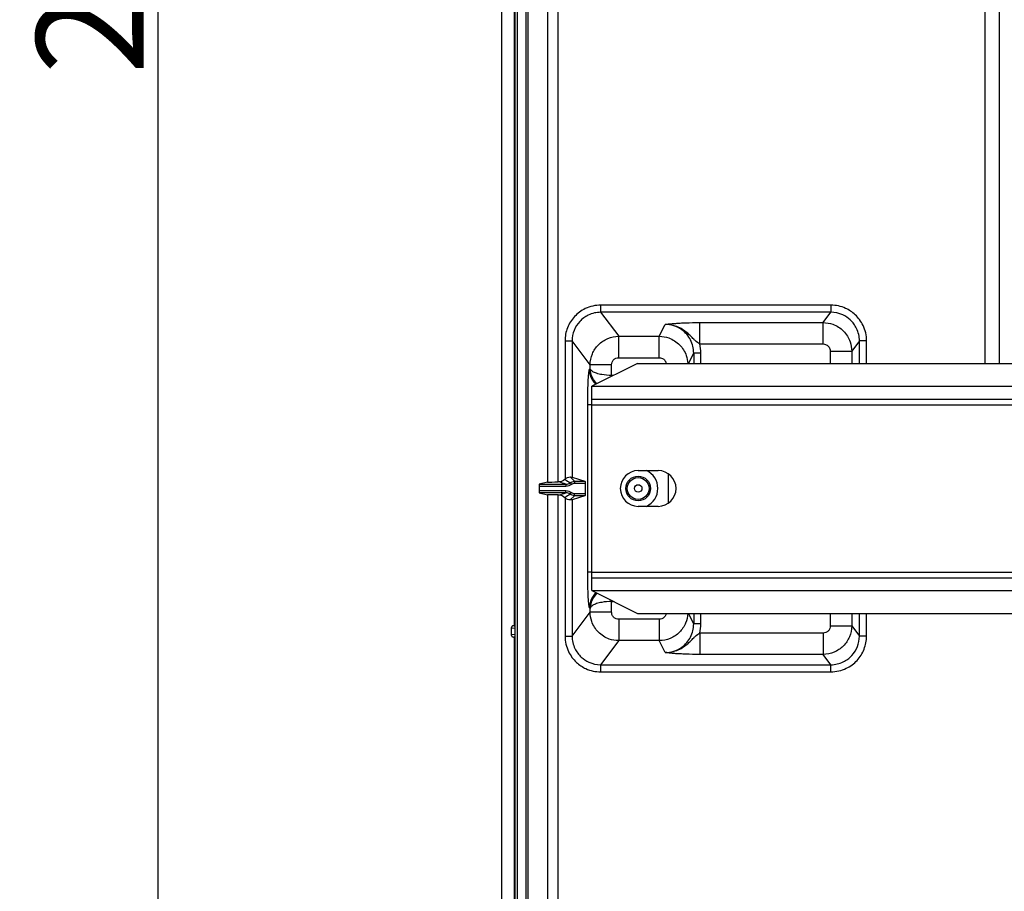
# Model space of a CAD drawing. Extents: x 2100 to 4200, y -2034 to -581.
# Drawn here: x 3324 to 3462, y -1396 to -1274 of the extents above; entities that cross this region are included whole.
import ezdxf

# ---------------------------------------------------------------- set-up
doc = ezdxf.new("R2010")
doc.units = 0
doc.header["$LTSCALE"] = 30
doc.layers.get('0').update_dxf_attribs({"linetype": 'CONTINUOUS'})
doc.layers.get('DEFPOINTS').update_dxf_attribs({"linetype": 'CONTINUOUS'})
doc.layers.add('1', color=7, linetype='CONTINUOUS')
doc.styles.get("Standard").update_dxf_attribs({"font": 'txt.shx', "width": 0.7, "height": 3})
doc.styles.add('TEXTSTYLE_0', font='txt', dxfattribs={"width": 0.8})
doc.dimstyles.new('DSTYLE1', dxfattribs={"dimtxt": 10, "dimasz": 10, "dimexe": 4, "dimexo": 2, "dimgap": 2, "dimtad": 1, "dimdec": 0, "dimzin": 3, "dimdsep": 46, "dimtxsty": 'STANDARD', "dimcen": 0.09, "dimadec": 0, "dimazin": 0, "dimtp": 1, "dimtm": 1, "dimtfac": 1, "dimtdec": 4, "dimtofl": 0, "dimtmove": 0, "dimatfit": 3, "dimfxl": 1, "dimtolj": 1, "dimtzin": 0, "dimarcsym": 0})

# ---------------------------------------------------------------- blocks, each defined once
blk = doc.blocks.new('_DotSmall')
at = {"color": 0, "linetype": 'ByBlock', "const_width": 0.5}
blk.add_lwpolyline([(-0.0625, 0, 1), (0.0625, 0, 1)], format="xyb", close=True, dxfattribs=at)
blk = doc.blocks.new('*D497')
at = {"layer": '1', "color": 0, "linetype": 'Continuous', "lineweight": -2}
for p, q in [((3452.44, -1117.34), (3339.67, -1117.34)), ((3343.67, -1117.34), (3343.67, -1402.34)), ((3452.44, -1412.34), (3339.67, -1412.34))]:
    blk.add_line(p, q, dxfattribs=at)
at = {"layer": '1', "color": 0}
blk.add_solid([(3342.01, -1402.34), (3345.34, -1402.34), (3343.67, -1412.34)], dxfattribs=at)
at = {"layer": 'DEFPOINTS', "color": 0}
for p in [(3454.44, -1117.34), (3343.67, -1412.34), (3454.44, -1412.34)]:
    blk.add_point(p, dxfattribs=at)
at = {"layer": '1', "color": 0, "lineweight": -2, "xscale": 10, "yscale": 10, "zscale": 10, "rotation": 90}
blk.add_blockref('_DotSmall', (3343.67, -1117.34), dxfattribs=at)
at = {"layer": '1', "color": 0, "linetype": 'Continuous', "insert": (3334.17, -1264.84), "char_height": 15, "attachment_point": 5, "rotation": 90, "style": 'TEXTSTYLE_0'}
blk.add_mtext('\\A1;295', dxfattribs=at)

msp = doc.modelspace()

# ---------------------------------------------------------------- linework, layer by layer
at = {"layer": '1', "color": 7, "linetype": 'Continuous'}
for p, q in [((3391.79, -1424.46), (3391.79, -1105.22)), ((3393.66, -1400.16), (3393.66, -1129.52)), ((3393.96, -1129.52), (3393.96, -1400.16)), ((3395.2, -1400.16), (3395.2, -1129.52)), ((3395.5, -1400.16), (3395.5, -1129.52)), ((3393.53, -1160.63), (3393.53, -1359.06)), ((3398.2, -1190.74), (3398.2, -1338.95)), ((3399.7, -1338.93), (3399.7, -1190.75)), ((3459.38, -1207.34), (3459.38, -1322.34)), ((3461.38, -1207.34), (3461.38, -1322.34)), ((3437.85, -1314.18), (3405.63, -1314.18)), ((3405.63, -1314.18), (3405.63, -1315.18)), ((3437.85, -1314.18), (3437.85, -1315.18)), ((3405.63, -1315.18), (3408.16, -1318.54)), ((3437.85, -1315.18), (3405.63, -1315.18)), ((3436.77, -1316.62), (3437.85, -1315.18)), ((3413.83, -1318.54), (3414.66, -1316.88)), ((3419.49, -1319.61), (3419.49, -1316.62)), ((3419.49, -1316.62), (3436.77, -1316.62)), ((3436.77, -1319.61), (3436.77, -1316.62)), ((3408.16, -1321.54), (3408.16, -1318.54)), ((3408.16, -1318.54), (3413.83, -1318.54)), ((3413.83, -1321.54), (3413.83, -1318.54)), ((3400.65, -1319.17), (3401.64, -1319.17)), ((3400.65, -1319.17), (3400.65, -1338.54)), ((3404.16, -1322.53), (3401.64, -1319.17)), ((3401.64, -1319.17), (3401.64, -1338.24)), ((3419.49, -1319.61), (3436.77, -1319.61)), ((3441.84, -1319.17), (3440.76, -1320.61)), ((3441.84, -1322.34), (3441.84, -1319.17)), ((3442.84, -1319.17), (3441.84, -1319.17)), ((3442.84, -1322.34), (3442.84, -1319.17)), ((3417.92, -1322.34), (3418.65, -1320.88)), ((3418.65, -1320.88), (3418.65, -1322.34)), ((3419.65, -1322.34), (3419.65, -1320.88)), ((3437.77, -1320.61), (3437.77, -1322.34)), ((3440.76, -1320.61), (3440.76, -1322.34)), ((3404.16, -1323.07), (3404.16, -1322.53)), ((3410.78, -1322.34), (3404.38, -1325.54)), ((3407.16, -1324.03), (3407.16, -1322.53)), ((3408.16, -1321.54), (3413.83, -1321.54)), ((3410.78, -1322.34), (3677.56, -1322.34)), ((3404.08, -1323.13), (3404.16, -1323.07)), ((3407.4, -1324.03), (3407.16, -1324.03)), ((3404.38, -1327.34), (3404.38, -1325.54)), ((3404.38, -1325.54), (3677.56, -1325.54)), ((3404.38, -1328.12), (3403.82, -1328.12)), ((3403.82, -1351.56), (3403.82, -1328.12)), ((3404.38, -1327.34), (3677.55, -1327.34)), ((3404.38, -1328.14), (3404.38, -1327.34)), ((3404.38, -1351.54), (3404.38, -1328.14)), ((3404.38, -1328.14), (3654.78, -1328.14)), ((3410.88, -1337.34), (3413.68, -1337.34)), ((3415.06, -1337.75), (3415.06, -1341.93)), ((3398.2, -1338.95), (3397.02, -1339.24)), ((3397.02, -1339.24), (3400.78, -1339.24)), ((3399.84, -1338.93), (3399.7, -1338.93)), ((3400.78, -1339.24), (3400.78, -1339.54)), ((3401.38, -1338.23), (3401.98, -1338.84)), ((3401.38, -1339.04), (3401.56, -1339.28)), ((3401.64, -1338.24), (3403.43, -1338.84)), ((3401.98, -1338.84), (3401.98, -1339.14)), ((3401.98, -1338.84), (3403.43, -1338.84)), ((3403.45, -1339.14), (3401.98, -1339.14)), ((3403.45, -1339.14), (3403.45, -1340.55)), ((3397.01, -1339.54), (3397.01, -1340.14)), ((3400.78, -1339.54), (3397.01, -1339.54)), ((3397.01, -1340.14), (3400.78, -1340.14)), ((3397.02, -1340.44), (3398.2, -1340.74)), ((3400.78, -1340.44), (3397.02, -1340.44)), ((3400.78, -1340.44), (3400.78, -1340.14)), ((3401.38, -1340.65), (3401.56, -1340.41)), ((3401.98, -1340.85), (3401.98, -1340.55)), ((3401.98, -1340.55), (3403.45, -1340.55)), ((3398.2, -1340.74), (3398.2, -1398.88)), ((3399.7, -1398.88), (3399.7, -1340.75)), ((3399.7, -1340.75), (3399.84, -1340.75)), ((3400.65, -1341.15), (3400.65, -1360.51)), ((3401.98, -1340.85), (3401.38, -1341.45)), ((3403.43, -1340.85), (3401.64, -1341.44)), ((3401.64, -1341.44), (3401.64, -1360.51)), ((3403.43, -1340.85), (3401.98, -1340.85)), ((3413.68, -1342.34), (3410.88, -1342.34)), ((3404.38, -1351.56), (3403.82, -1351.56)), ((3404.38, -1352.34), (3404.38, -1351.54)), ((3404.38, -1351.54), (3654.78, -1351.54)), ((3404.38, -1352.34), (3677.55, -1352.34)), ((3404.38, -1354.14), (3404.38, -1352.34)), ((3404.38, -1354.14), (3410.78, -1357.34)), ((3404.38, -1354.14), (3677.56, -1354.14)), ((3407.16, -1357.15), (3407.16, -1355.65)), ((3407.16, -1355.65), (3407.4, -1355.65)), ((3401.64, -1360.51), (3404.16, -1357.15)), ((3404.16, -1356.62), (3404.08, -1356.56)), ((3404.16, -1357.15), (3404.16, -1356.62)), ((3408.16, -1358.15), (3408.16, -1361.14)), ((3413.83, -1358.15), (3408.16, -1358.15)), ((3410.78, -1357.34), (3677.56, -1357.34)), ((3413.83, -1358.15), (3413.83, -1361.14)), ((3418.65, -1358.8), (3417.92, -1357.34)), ((3418.65, -1357.34), (3418.65, -1358.8)), ((3419.65, -1358.8), (3419.65, -1357.34)), ((3437.77, -1357.34), (3437.77, -1359.07)), ((3440.76, -1357.34), (3440.76, -1359.07)), ((3441.84, -1360.51), (3441.84, -1357.34)), ((3442.84, -1360.51), (3442.84, -1357.34)), ((3393.13, -1359.36), (3393.13, -1360.33)), ((3393.13, -1359.36), (3393.63, -1359.4)), ((3393.56, -1359.07), (3393.43, -1359.06)), ((3393.63, -1359.4), (3393.63, -1360.28)), ((3440.76, -1359.07), (3441.84, -1360.51)), ((3393.63, -1360.28), (3393.13, -1360.33)), ((3393.43, -1360.63), (3393.56, -1360.61)), ((3393.53, -1360.63), (3393.53, -1400.16)), ((3400.65, -1360.51), (3401.64, -1360.51)), ((3408.16, -1361.14), (3405.63, -1364.51)), ((3413.83, -1361.14), (3408.16, -1361.14)), ((3414.66, -1362.81), (3413.83, -1361.14)), ((3419.49, -1360.07), (3419.49, -1363.07)), ((3436.77, -1360.07), (3419.49, -1360.07)), ((3436.77, -1360.07), (3436.77, -1363.07)), ((3442.84, -1360.51), (3441.84, -1360.51)), ((3436.77, -1363.07), (3419.49, -1363.07)), ((3437.85, -1364.51), (3436.77, -1363.07)), ((3405.63, -1364.51), (3437.85, -1364.51)), ((3405.63, -1364.51), (3405.63, -1365.5)), ((3437.85, -1365.5), (3437.85, -1364.51)), ((3405.63, -1365.5), (3437.85, -1365.5))]:
    msp.add_line(p, q, dxfattribs=at)
for points in [[(3414.66, -1316.88), (3414.66, -1316.88, -0.000003), (3414.67, -1316.88, -0.000003), (3414.67, -1316.88, -0.000003), (3414.67, -1316.88, -0.000003), (3414.67, -1316.88, -0.000003), (3414.67, -1316.88, -0.000003), (3414.68, -1316.88, -0.000003), (3414.68, -1316.88, -0.000003), (3414.68, -1316.88, -0.000003), (3414.68, -1316.88, -0.000003), (3414.68, -1316.88, -0.000003), (3414.69, -1316.88, -0.000003), (3414.69, -1316.88, -0.000003), (3414.69, -1316.88, -0.000003), (3414.69, -1316.87, -0.000003), (3414.69, -1316.87, -0.000003), (3414.7, -1316.87, -0.000003), (3414.7, -1316.87, -0.000003), (3414.7, -1316.87, -0.000003), (3414.7, -1316.87, -0.000003), (3414.7, -1316.87, -0.000003), (3414.71, -1316.87, -0.000003), (3414.71, -1316.87, -0.000003), (3414.71, -1316.87, -0.000001), (3414.71, -1316.87, -0.000004), (3414.71, -1316.87, -0.000006), (3414.72, -1316.87, -0.000003), (3414.72, -1316.87, -0.000002)], [(3414.91, -1316.88), (3414.9, -1316.88, 0.000623), (3414.89, -1316.88, 0.000623), (3414.89, -1316.88, 0.000623), (3414.88, -1316.88, 0.000623), (3414.88, -1316.88, 0.000624), (3414.87, -1316.88, 0.000624), (3414.86, -1316.88, 0.000624), (3414.86, -1316.88, 0.000624), (3414.85, -1316.88, 0.000624), (3414.84, -1316.88, 0.000624), (3414.84, -1316.88, 0.000625), (3414.83, -1316.88, 0.000624), (3414.83, -1316.88, 0.000625), (3414.82, -1316.88, 0.000626), (3414.81, -1316.88, 0.000625), (3414.81, -1316.88, 0.000621), (3414.8, -1316.87, 0.000627), (3414.8, -1316.87, 0.000639), (3414.79, -1316.87, 0.000621), (3414.78, -1316.87, 0.00058), (3414.78, -1316.87, 0.000641), (3414.77, -1316.87, 0.000764), (3414.77, -1316.87, 0.00058), (3414.76, -1316.87, 0.000199), (3414.75, -1316.87, 0.000818), (3414.75, -1316.87, 0.001408), (3414.74, -1316.87, 0.000689), (3414.72, -1316.87, 0.000365)], [(3419.65, -1320.88), (3419.61, -1320.88, 0.000002), (3419.56, -1320.88, 0.000002), (3419.51, -1320.88, 0.000002), (3419.46, -1320.88, 0.000002), (3419.41, -1320.88, 0.000002), (3419.36, -1320.88, 0.000002), (3419.32, -1320.88, 0.000002), (3419.27, -1320.88, 0.000003), (3419.22, -1320.88, 0.000003), (3419.17, -1320.88, 0.000003), (3419.13, -1320.88, 0.000003), (3419.08, -1320.88, 0.000003), (3419.04, -1320.88, 0.000004), (3419, -1320.88, 0.000004), (3418.96, -1320.88, 0.000004), (3418.92, -1320.88, 0.000005), (3418.88, -1320.88, 0.000005), (3418.85, -1320.88, 0.000006), (3418.82, -1320.88, 0.000007), (3418.79, -1320.88, 0.000008), (3418.77, -1320.88, 0.00001), (3418.74, -1320.88, 0.000014), (3418.72, -1320.88, 0.000014), (3418.71, -1320.88, 0.000007), (3418.69, -1320.88, 0.000027), (3418.68, -1320.88, 0.000086), (3418.66, -1320.88, 0.000103), (3418.65, -1320.88, 0.000102)], [(3437.77, -1320.61), (3437.91, -1320.61, 0.000002), (3438.05, -1320.61, 0.000002), (3438.19, -1320.61, 0.000002), (3438.33, -1320.61, 0.000002), (3438.48, -1320.61, 0.000002), (3438.62, -1320.61, 0.000002), (3438.77, -1320.61, 0.000002), (3438.91, -1320.61, 0.000002), (3439.05, -1320.61, 0.000002), (3439.19, -1320.61, 0.000002), (3439.33, -1320.61, 0.000002), (3439.46, -1320.61, 0.000003), (3439.59, -1320.61, 0.000003), (3439.71, -1320.61, 0.000003), (3439.83, -1320.61, 0.000003), (3439.94, -1320.61, 0.000004), (3440.05, -1320.61, 0.000004), (3440.15, -1320.61, 0.000005), (3440.24, -1320.61, 0.000005), (3440.33, -1320.61, 0.000006), (3440.41, -1320.61, 0.000007), (3440.48, -1320.61, 0.00001), (3440.54, -1320.61, 0.000011), (3440.59, -1320.61, 0.000005), (3440.64, -1320.61, 0.000019), (3440.68, -1320.61, 0.000059), (3440.72, -1320.61, 0.000065), (3440.76, -1320.61, 0.00006)], [(3407.16, -1322.53), (3407.02, -1322.53, -0.000002), (3406.88, -1322.53, -0.000002), (3406.74, -1322.53, -0.000002), (3406.59, -1322.53, -0.000002), (3406.45, -1322.53, -0.000002), (3406.3, -1322.53, -0.000002), (3406.16, -1322.53, -0.000002), (3406.02, -1322.53, -0.000002), (3405.87, -1322.53, -0.000002), (3405.73, -1322.53, -0.000002), (3405.6, -1322.53, -0.000002), (3405.46, -1322.53, -0.000002), (3405.34, -1322.53, -0.000003), (3405.21, -1322.53, -0.000003), (3405.09, -1322.53, -0.000003), (3404.98, -1322.53, -0.000003), (3404.87, -1322.53, -0.000004), (3404.77, -1322.53, -0.000004), (3404.68, -1322.53, -0.000005), (3404.6, -1322.53, -0.000005), (3404.52, -1322.53, -0.000007), (3404.45, -1322.53, -0.00001), (3404.39, -1322.53, -0.00001), (3404.33, -1322.53, -0.000005), (3404.29, -1322.53, -0.000018), (3404.25, -1322.53, -0.000056), (3404.2, -1322.53, -0.000061), (3404.16, -1322.53, -0.000057)], [(3404.96, -1325.25), (3404.9, -1325.19, -0.006847), (3404.85, -1325.13, -0.006878), (3404.79, -1325.07, -0.006874), (3404.74, -1325.01, -0.006862), (3404.69, -1324.94, -0.006856), (3404.64, -1324.87, -0.006839), (3404.59, -1324.81, -0.006826), (3404.55, -1324.74, -0.006805), (3404.5, -1324.67, -0.00679), (3404.46, -1324.6, -0.006763), (3404.42, -1324.53, -0.006742), (3404.39, -1324.45, -0.006706), (3404.35, -1324.38, -0.006687), (3404.32, -1324.31, -0.006658), (3404.29, -1324.23, -0.006618), (3404.26, -1324.16, -0.00654), (3404.23, -1324.09, -0.006559), (3404.21, -1324.01, -0.006624), (3404.19, -1323.94, -0.00643), (3404.17, -1323.86, -0.006004), (3404.15, -1323.79, -0.006511), (3404.13, -1323.71, -0.007579), (3404.12, -1323.63, -0.005866), (3404.11, -1323.56, -0.002316), (3404.1, -1323.5, -0.007916), (3404.09, -1323.42, -0.013397), (3404.08, -1323.29, -0.006717), (3404.08, -1323.13, -0.003643)], [(3400.65, -1338.54), (3400.64, -1338.54, 0.000487), (3400.64, -1338.54, 0.000487), (3400.64, -1338.54, 0.000487), (3400.64, -1338.54, 0.000487), (3400.64, -1338.54, 0.000487), (3400.64, -1338.55, 0.000487), (3400.64, -1338.55, 0.000487), (3400.64, -1338.55, 0.000487), (3400.63, -1338.55, 0.000487), (3400.63, -1338.55, 0.000488), (3400.63, -1338.55, 0.000488), (3400.63, -1338.55, 0.000487), (3400.63, -1338.56, 0.000488), (3400.63, -1338.56, 0.000489), (3400.63, -1338.56, 0.000487), (3400.63, -1338.56, 0.000485), (3400.62, -1338.56, 0.000489), (3400.62, -1338.56, 0.000499), (3400.62, -1338.56, 0.000485), (3400.62, -1338.57, 0.000453), (3400.62, -1338.57, 0.0005), (3400.62, -1338.57, 0.000596), (3400.62, -1338.57, 0.000452), (3400.62, -1338.57, 0.000155), (3400.61, -1338.57, 0.000638), (3400.61, -1338.57, 0.001098), (3400.61, -1338.58, 0.000536), (3400.61, -1338.58, 0.000284)], [(3403.43, -1338.84), (3403.43, -1338.84, -0.156742), (3403.43, -1338.84, -0.058408), (3403.43, -1338.84, -0.027421), (3403.43, -1338.84, -0.016348), (3403.44, -1338.85, -0.01051), (3403.44, -1338.85, -0.007395), (3403.44, -1338.86, -0.005431), (3403.44, -1338.87, -0.004232), (3403.44, -1338.87, -0.003365), (3403.44, -1338.88, -0.002773), (3403.44, -1338.89, -0.002317), (3403.44, -1338.9, -0.001984), (3403.44, -1338.91, -0.001719), (3403.44, -1338.92, -0.001516), (3403.44, -1338.94, -0.001346), (3403.44, -1338.95, -0.001207), (3403.44, -1338.96, -0.001103), (3403.44, -1338.97, -0.001023), (3403.44, -1338.99, -0.000926), (3403.45, -1339, -0.000819), (3403.45, -1339.02, -0.000826), (3403.45, -1339.03, -0.000889), (3403.45, -1339.04, -0.000677), (3403.45, -1339.06, -0.000304), (3403.45, -1339.07, -0.000828), (3403.45, -1339.08, -0.001313), (3403.45, -1339.11, -0.000667), (3403.45, -1339.14, -0.000371)], [(3403.45, -1340.55), (3403.45, -1340.56, -0.000613), (3403.45, -1340.57, -0.000573), (3403.45, -1340.59, -0.000567), (3403.45, -1340.6, -0.000605), (3403.45, -1340.61, -0.000631), (3403.45, -1340.63, -0.000656), (3403.45, -1340.64, -0.000683), (3403.45, -1340.65, -0.000722), (3403.45, -1340.67, -0.000761), (3403.45, -1340.68, -0.000811), (3403.44, -1340.7, -0.000864), (3403.44, -1340.71, -0.000931), (3403.44, -1340.72, -0.001008), (3403.44, -1340.74, -0.001103), (3403.44, -1340.75, -0.001211), (3403.44, -1340.76, -0.001339), (3403.44, -1340.77, -0.001516), (3403.44, -1340.78, -0.001754), (3403.44, -1340.79, -0.001978), (3403.44, -1340.8, -0.002161), (3403.44, -1340.81, -0.002798), (3403.44, -1340.82, -0.004079), (3403.44, -1340.82, -0.00413), (3403.44, -1340.83, -0.001962), (3403.44, -1340.84, -0.007841), (3403.43, -1340.84, -0.026222), (3403.43, -1340.84, -0.031615), (3403.43, -1340.85, -0.030202)], [(3400.61, -1341.1), (3400.61, -1341.11, 0.000488), (3400.61, -1341.11, 0.000489), (3400.61, -1341.11, 0.000489), (3400.61, -1341.11, 0.000489), (3400.61, -1341.11, 0.000489), (3400.62, -1341.11, 0.000489), (3400.62, -1341.12, 0.000489), (3400.62, -1341.12, 0.000488), (3400.62, -1341.12, 0.000488), (3400.62, -1341.12, 0.000488), (3400.62, -1341.12, 0.000488), (3400.62, -1341.12, 0.000488), (3400.62, -1341.12, 0.000488), (3400.63, -1341.12, 0.000489), (3400.63, -1341.13, 0.000488), (3400.63, -1341.13, 0.000485), (3400.63, -1341.13, 0.000489), (3400.63, -1341.13, 0.000499), (3400.63, -1341.13, 0.000485), (3400.63, -1341.13, 0.000453), (3400.63, -1341.13, 0.000499), (3400.64, -1341.14, 0.000595), (3400.64, -1341.14, 0.000452), (3400.64, -1341.14, 0.000156), (3400.64, -1341.14, 0.000637), (3400.64, -1341.14, 0.001095), (3400.64, -1341.14, 0.000536), (3400.65, -1341.15, 0.000284)], [(3404.96, -1354.43), (3404.9, -1354.49, 0.006847), (3404.85, -1354.55, 0.006878), (3404.79, -1354.61, 0.006874), (3404.74, -1354.68, 0.006862), (3404.69, -1354.74, 0.006856), (3404.64, -1354.81, 0.006839), (3404.59, -1354.88, 0.006826), (3404.55, -1354.95, 0.006805), (3404.5, -1355.02, 0.00679), (3404.46, -1355.09, 0.006763), (3404.42, -1355.16, 0.006742), (3404.39, -1355.23, 0.006706), (3404.35, -1355.3, 0.006687), (3404.32, -1355.38, 0.006658), (3404.29, -1355.45, 0.006618), (3404.26, -1355.52, 0.00654), (3404.23, -1355.6, 0.006559), (3404.21, -1355.67, 0.006624), (3404.19, -1355.75, 0.00643), (3404.17, -1355.82, 0.006004), (3404.15, -1355.9, 0.006511), (3404.13, -1355.97, 0.007579), (3404.12, -1356.05, 0.005866), (3404.11, -1356.12, 0.002316), (3404.1, -1356.19, 0.007916), (3404.09, -1356.27, 0.013397), (3404.08, -1356.39, 0.006717), (3404.08, -1356.56, 0.003643)], [(3407.16, -1357.15), (3407.02, -1357.15, 0.000002), (3406.88, -1357.15, 0.000002), (3406.74, -1357.15, 0.000002), (3406.59, -1357.15, 0.000002), (3406.45, -1357.15, 0.000002), (3406.3, -1357.15, 0.000002), (3406.16, -1357.15, 0.000002), (3406.02, -1357.15, 0.000002), (3405.87, -1357.15, 0.000002), (3405.73, -1357.15, 0.000002), (3405.6, -1357.15, 0.000002), (3405.46, -1357.15, 0.000002), (3405.34, -1357.15, 0.000003), (3405.21, -1357.15, 0.000003), (3405.09, -1357.15, 0.000003), (3404.98, -1357.15, 0.000003), (3404.87, -1357.15, 0.000004), (3404.77, -1357.15, 0.000004), (3404.68, -1357.15, 0.000005), (3404.6, -1357.15, 0.000005), (3404.52, -1357.15, 0.000007), (3404.45, -1357.15, 0.00001), (3404.39, -1357.15, 0.00001), (3404.33, -1357.15, 0.000005), (3404.29, -1357.15, 0.000018), (3404.25, -1357.15, 0.000055), (3404.2, -1357.15, 0.000061), (3404.16, -1357.15, 0.000056)], [(3393.43, -1359.06), (3393.42, -1359.06, 0.013554), (3393.4, -1359.06, 0.013174), (3393.38, -1359.06, 0.013025), (3393.37, -1359.07, 0.013389), (3393.35, -1359.07, 0.01357), (3393.33, -1359.08, 0.013648), (3393.32, -1359.08, 0.013701), (3393.3, -1359.09, 0.013806), (3393.29, -1359.1, 0.013861), (3393.27, -1359.1, 0.013896), (3393.26, -1359.11, 0.013911), (3393.24, -1359.12, 0.013893), (3393.23, -1359.13, 0.013886), (3393.22, -1359.14, 0.013833), (3393.21, -1359.16, 0.013766), (3393.2, -1359.17, 0.013591), (3393.19, -1359.18, 0.013591), (3393.18, -1359.2, 0.013613), (3393.17, -1359.21, 0.013238), (3393.16, -1359.22, 0.012391), (3393.15, -1359.24, 0.013174), (3393.15, -1359.25, 0.014883), (3393.14, -1359.26, 0.01183), (3393.14, -1359.28, 0.00545), (3393.13, -1359.29, 0.015054), (3393.13, -1359.31, 0.024848), (3393.13, -1359.33, 0.012921), (3393.13, -1359.36, 0.007238)], [(3393.56, -1359.07), (3393.56, -1359.07, -0.044048), (3393.56, -1359.08, -0.034406), (3393.57, -1359.08, -0.02703), (3393.57, -1359.09, -0.02236), (3393.58, -1359.09, -0.018223), (3393.58, -1359.1, -0.015086), (3393.58, -1359.11, -0.012565), (3393.59, -1359.11, -0.010745), (3393.59, -1359.12, -0.009224), (3393.59, -1359.13, -0.008066), (3393.6, -1359.14, -0.007093), (3393.6, -1359.16, -0.00633), (3393.6, -1359.17, -0.005691), (3393.61, -1359.18, -0.005172), (3393.61, -1359.19, -0.004724), (3393.61, -1359.21, -0.004335), (3393.61, -1359.22, -0.004051), (3393.61, -1359.24, -0.00383), (3393.62, -1359.25, -0.003533), (3393.62, -1359.26, -0.003172), (3393.62, -1359.28, -0.003249), (3393.62, -1359.29, -0.003549), (3393.62, -1359.31, -0.002742), (3393.62, -1359.32, -0.001246), (3393.62, -1359.33, -0.003406), (3393.62, -1359.35, -0.005513), (3393.63, -1359.37, -0.002852), (3393.63, -1359.4, -0.001601)], [(3419.65, -1358.8), (3419.61, -1358.8, -0.000002), (3419.56, -1358.8, -0.000002), (3419.51, -1358.8, -0.000002), (3419.46, -1358.8, -0.000002), (3419.41, -1358.8, -0.000002), (3419.36, -1358.8, -0.000002), (3419.32, -1358.8, -0.000002), (3419.27, -1358.8, -0.000003), (3419.22, -1358.8, -0.000003), (3419.17, -1358.8, -0.000003), (3419.13, -1358.8, -0.000003), (3419.08, -1358.8, -0.000003), (3419.04, -1358.8, -0.000004), (3419, -1358.8, -0.000004), (3418.96, -1358.8, -0.000004), (3418.92, -1358.8, -0.000005), (3418.88, -1358.8, -0.000005), (3418.85, -1358.8, -0.000006), (3418.82, -1358.8, -0.000007), (3418.79, -1358.8, -0.000008), (3418.77, -1358.8, -0.00001), (3418.74, -1358.8, -0.000014), (3418.72, -1358.8, -0.000015), (3418.71, -1358.8, -0.000007), (3418.69, -1358.8, -0.000027), (3418.68, -1358.8, -0.000087), (3418.66, -1358.8, -0.000103), (3418.65, -1358.8, -0.000102)], [(3437.77, -1359.07), (3437.91, -1359.07, -0.000002), (3438.05, -1359.07, -0.000002), (3438.19, -1359.07, -0.000002), (3438.33, -1359.07, -0.000002), (3438.48, -1359.07, -0.000002), (3438.62, -1359.07, -0.000002), (3438.77, -1359.07, -0.000002), (3438.91, -1359.07, -0.000002), (3439.05, -1359.07, -0.000002), (3439.19, -1359.07, -0.000002), (3439.33, -1359.07, -0.000002), (3439.46, -1359.07, -0.000003), (3439.59, -1359.07, -0.000003), (3439.71, -1359.07, -0.000003), (3439.83, -1359.07, -0.000003), (3439.94, -1359.07, -0.000004), (3440.05, -1359.07, -0.000004), (3440.15, -1359.07, -0.000005), (3440.24, -1359.07, -0.000005), (3440.33, -1359.07, -0.000006), (3440.41, -1359.07, -0.000007), (3440.48, -1359.07, -0.00001), (3440.54, -1359.07, -0.00001), (3440.59, -1359.07, -0.000005), (3440.64, -1359.07, -0.000019), (3440.68, -1359.07, -0.000059), (3440.72, -1359.07, -0.000065), (3440.76, -1359.07, -0.00006)], [(3393.13, -1360.33), (3393.13, -1360.34, 0.01201), (3393.13, -1360.35, 0.011175), (3393.13, -1360.37, 0.010982), (3393.13, -1360.38, 0.011593), (3393.13, -1360.39, 0.01188), (3393.14, -1360.41, 0.012103), (3393.14, -1360.42, 0.012253), (3393.15, -1360.43, 0.012549), (3393.15, -1360.45, 0.012712), (3393.16, -1360.46, 0.012956), (3393.17, -1360.48, 0.013086), (3393.18, -1360.49, 0.013292), (3393.19, -1360.5, 0.013408), (3393.2, -1360.52, 0.013597), (3393.21, -1360.53, 0.013644), (3393.22, -1360.54, 0.01369), (3393.23, -1360.55, 0.013839), (3393.24, -1360.56, 0.014156), (3393.26, -1360.57, 0.013815), (3393.27, -1360.58, 0.013018), (3393.29, -1360.59, 0.01418), (3393.3, -1360.6, 0.016597), (3393.32, -1360.6, 0.01289), (3393.33, -1360.61, 0.005215), (3393.35, -1360.61, 0.017382), (3393.37, -1360.62, 0.029444), (3393.39, -1360.62, 0.014812), (3393.43, -1360.63, 0.007971)], [(3393.63, -1360.28), (3393.63, -1360.29, -0.002674), (3393.63, -1360.31, -0.002473), (3393.63, -1360.32, -0.002424), (3393.62, -1360.33, -0.002563), (3393.62, -1360.35, -0.002642), (3393.62, -1360.36, -0.002718), (3393.62, -1360.38, -0.002794), (3393.62, -1360.39, -0.002919), (3393.62, -1360.41, -0.003035), (3393.62, -1360.42, -0.00319), (3393.62, -1360.43, -0.003347), (3393.61, -1360.45, -0.00355), (3393.61, -1360.46, -0.003773), (3393.61, -1360.48, -0.004052), (3393.61, -1360.49, -0.004352), (3393.61, -1360.5, -0.004698), (3393.6, -1360.52, -0.005172), (3393.6, -1360.53, -0.005804), (3393.6, -1360.54, -0.006308), (3393.59, -1360.55, -0.006625), (3393.59, -1360.56, -0.008165), (3393.59, -1360.57, -0.011129), (3393.58, -1360.58, -0.010327), (3393.58, -1360.59, -0.004649), (3393.58, -1360.59, -0.017242), (3393.57, -1360.6, -0.042277), (3393.57, -1360.61, -0.030878), (3393.56, -1360.61, -0.01998)], [(3414.72, -1362.81), (3414.72, -1362.81, -0.000457), (3414.71, -1362.81, -0.000492), (3414.71, -1362.81, -0.000534), (3414.71, -1362.81, -0.000579), (3414.7, -1362.81, -0.000632), (3414.7, -1362.81, -0.00069), (3414.69, -1362.81, -0.000759), (3414.69, -1362.81, -0.000836), (3414.69, -1362.81, -0.000929), (3414.69, -1362.81, -0.001034), (3414.68, -1362.81, -0.001163), (3414.68, -1362.81, -0.001311), (3414.68, -1362.81, -0.001498), (3414.68, -1362.81, -0.001721), (3414.67, -1362.81, -0.002001), (3414.67, -1362.81, -0.002329), (3414.67, -1362.81, -0.002809), (3414.67, -1362.81, -0.003469), (3414.67, -1362.81, -0.004203), (3414.66, -1362.81, -0.004906), (3414.66, -1362.81, -0.007018), (3414.66, -1362.81, -0.011773), (3414.66, -1362.81, -0.013718), (3414.66, -1362.81, -0.006107), (3414.66, -1362.81, -0.033117), (3414.66, -1362.81, -0.20737), (3414.66, -1362.81, -0.19718), (3414.66, -1362.81, -0.064902)], [(3414.91, -1362.8), (3414.9, -1362.8, -0.000634), (3414.89, -1362.8, -0.000635), (3414.89, -1362.8, -0.000635), (3414.88, -1362.8, -0.000635), (3414.88, -1362.8, -0.000635), (3414.87, -1362.8, -0.000635), (3414.86, -1362.8, -0.000635), (3414.86, -1362.81, -0.000636), (3414.85, -1362.81, -0.000636), (3414.85, -1362.81, -0.000636), (3414.84, -1362.81, -0.000636), (3414.83, -1362.81, -0.000636), (3414.83, -1362.81, -0.000636), (3414.82, -1362.81, -0.000638), (3414.81, -1362.81, -0.000636), (3414.81, -1362.81, -0.000632), (3414.8, -1362.81, -0.000638), (3414.8, -1362.81, -0.000651), (3414.79, -1362.81, -0.000633), (3414.78, -1362.81, -0.000591), (3414.78, -1362.81, -0.000652), (3414.77, -1362.81, -0.000778), (3414.77, -1362.81, -0.000591), (3414.76, -1362.81, -0.000203), (3414.75, -1362.81, -0.000833), (3414.75, -1362.81, -0.001434), (3414.74, -1362.81, -0.000701), (3414.72, -1362.81, -0.000372)]]:
    msp.add_lwpolyline(points, format="xyb", dxfattribs=at)
for radius in [1.73, 1.53, 0.532]:
    msp.add_circle((3410.88, -1339.84), radius, dxfattribs=at)
for centre, radius, start, end in [((3410.88, -1339.84), 2.5, 90, 270), ((3410.88, -1339.84), 2.75, 294.62, 65.38), ((3413.68, -1339.84), 2.5, 270, 90)]:
    msp.add_arc(centre, radius, start, end, dxfattribs=at)
for points, knots in [([(3405.63, -1314.18), (3404.89, -1314.18), (3404.14, -1314.35), (3402.91, -1314.94), (3402.4, -1315.32), (3401.55, -1316.24), (3401.21, -1316.77), (3400.76, -1317.93), (3400.65, -1318.55), (3400.65, -1319.17)], [2, 2, 2, 2, 3.472051, 3.472051, 4.706324, 4.706324, 5.934516, 5.934516, 7.162658, 7.162658, 7.162658, 7.162658]), ([(3442.84, -1319.17), (3442.84, -1318.43), (3442.53, -1317.06), (3441.38, -1315.5), (3439.8, -1314.45), (3438.56, -1314.18), (3437.85, -1314.18)], [2, 2, 2, 2, 3.471695, 4.705899, 5.758789, 7.162211, 7.162211, 7.162211, 7.162211]), ([(3405.63, -1315.18), (3405.04, -1315.18), (3404.44, -1315.31), (3403.45, -1315.79), (3403.04, -1316.09), (3402.37, -1316.82), (3402.1, -1317.25), (3401.74, -1318.18), (3401.64, -1318.68), (3401.64, -1319.17)], [2, 2, 2, 2, 3.472051, 3.472051, 4.706324, 4.706324, 5.934516, 5.934516, 7.162658, 7.162658, 7.162658, 7.162658]), ([(3441.84, -1319.17), (3441.84, -1318.58), (3441.59, -1317.48), (3440.67, -1316.23), (3439.41, -1315.39), (3438.42, -1315.18), (3437.85, -1315.18)], [2, 2, 2, 2, 3.471695, 4.705899, 5.758789, 7.162211, 7.162211, 7.162211, 7.162211]), ([(3414.91, -1316.88), (3414.88, -1316.88), (3414.84, -1316.88), (3414.79, -1316.88), (3414.73, -1316.88), (3414.69, -1316.88), (3414.66, -1316.88)], [0, 0, 0, 0, 0.283798, 0.490678, 0.700355, 1, 1, 1, 1]), ([(3418.65, -1320.88), (3418.65, -1320.25), (3418.35, -1318.98), (3417.5, -1317.99), (3416.65, -1317.38), (3415.9, -1317.01), (3415.07, -1316.88), (3414.66, -1316.88)], [2, 2, 2, 2, 3.54433, 5.089424, 5.089424, 6.097669, 7.105841, 7.105841, 7.105841, 7.105841]), ([(3414.72, -1316.87), (3414.81, -1316.86), (3414.89, -1316.85), (3415.08, -1316.82), (3415.18, -1316.81), (3415.4, -1316.79), (3415.52, -1316.77), (3415.8, -1316.75), (3415.96, -1316.74), (3416.33, -1316.71), (3416.54, -1316.7), (3417.01, -1316.67), (3417.27, -1316.66), (3418.15, -1316.63), (3418.82, -1316.62), (3419.49, -1316.62)], [2, 2, 2, 2, 2.123294, 2.123294, 2.25576, 2.25576, 2.401555, 2.401555, 2.567362, 2.567362, 2.753568, 2.753568, 2.957449, 2.957449, 3.404113, 3.404113, 3.404113, 3.404113]), ([(3419.49, -1319.61), (3419.29, -1319.49), (3419.08, -1319.33), (3418.71, -1318.99), (3418.59, -1318.87), (3418.31, -1318.59), (3418.16, -1318.44), (3417.82, -1318.13), (3417.63, -1317.97), (3417.2, -1317.66), (3416.96, -1317.5), (3416.44, -1317.24), (3416.16, -1317.12), (3415.54, -1316.95), (3415.23, -1316.9), (3414.91, -1316.88)], [2, 2, 2, 2, 2.446664, 2.446664, 2.650545, 2.650545, 2.836751, 2.836751, 3.002558, 3.002558, 3.148353, 3.148353, 3.280819, 3.280819, 3.404113, 3.404113, 3.404113, 3.404113]), ([(3436.77, -1316.62), (3437.22, -1316.62), (3438.28, -1316.8), (3439.7, -1317.71), (3440.59, -1319.14), (3440.76, -1320.17), (3440.76, -1320.61)], [2, 2, 2, 2, 2.217535, 2.505604, 2.787974, 3, 3, 3, 3]), ([(3404.16, -1322.53), (3404.16, -1322.01), (3404.37, -1320.97), (3405.26, -1319.64), (3406.59, -1318.75), (3407.63, -1318.54), (3408.16, -1318.54)], [2, 2, 2, 2, 2.250198, 2.500137, 2.749998, 3, 3, 3, 3]), ([(3413.83, -1318.54), (3414.28, -1318.54), (3415.34, -1318.73), (3416.77, -1319.64), (3417.62, -1321.01), (3417.8, -1321.97), (3417.82, -1322.34)], [2, 2, 2, 2, 2.2174663, 2.5055542, 2.7879667, 2.9690995, 2.9690995, 2.9690995, 2.9690995]), ([(3436.77, -1319.61), (3436.88, -1319.61), (3437.15, -1319.66), (3437.5, -1319.88), (3437.72, -1320.24), (3437.77, -1320.5), (3437.77, -1320.61)], [2, 2, 2, 2, 2.217535, 2.505604, 2.787974, 3, 3, 3, 3]), ([(3407.16, -1322.53), (3407.16, -1322.4), (3407.21, -1322.14), (3407.43, -1321.81), (3407.76, -1321.59), (3408.03, -1321.54), (3408.16, -1321.54)], [2, 2, 2, 2, 2.250198, 2.500137, 2.749998, 3, 3, 3, 3]), ([(3413.83, -1321.54), (3413.94, -1321.54), (3414.21, -1321.58), (3414.57, -1321.81), (3414.75, -1322.11), (3414.8, -1322.3), (3414.81, -1322.34)], [2, 2, 2, 2, 2.2174663, 2.5055542, 2.7879667, 2.8758622, 2.8758622, 2.8758622, 2.8758622]), ([(3403.82, -1328.12), (3403.82, -1327.48), (3403.84, -1326.2), (3403.89, -1324.56), (3403.98, -1323.44), (3404.04, -1323.15), (3404.08, -1323.13)], [2, 2, 2, 2, 2.408317, 2.816476, 3.224318, 3.631991, 3.631991, 3.631991, 3.631991]), ([(3407.16, -1324.03), (3406.68, -1324.03), (3405.91, -1323.95), (3405.03, -1323.73), (3404.39, -1323.45), (3404.19, -1323.22), (3404.16, -1323.07)], [0, 0, 0, 0, 0.305489, 0.500667, 0.694995, 1, 1, 1, 1]), ([(3405.1, -1325.18), (3405.08, -1325.17), (3404.85, -1324.94), (3404.37, -1324.28), (3404.17, -1323.53), (3404.16, -1323.07)], [0.4852949, 0.4852949, 0.4852949, 0.4852949, 0.5007471, 0.6955233, 1, 1, 1, 1]), ([(3398.2, -1338.95), (3398.2, -1338.95), (3398.22, -1338.94), (3398.42, -1338.94), (3399.01, -1338.93), (3399.7, -1338.93)], [0, 0, 0, 0, 0.13693, 0.13693, 1, 1, 1, 1]), ([(3399.7, -1340.75), (3399.58, -1340.75), (3399.47, -1340.75), (3398.69, -1340.75), (3398.22, -1340.74), (3398.2, -1340.74)], [0, 0, 0, 0, 0.136915, 0.136915, 1, 1, 1, 1]), ([(3401.64, -1341.44), (3401.64, -1341.45), (3401.59, -1341.45), (3401.47, -1341.45), (3401.43, -1341.45), (3401.38, -1341.45)], [0.547261, 0.547261, 0.547261, 0.547261, 0.8545176, 0.8545176, 1, 1, 1, 1]), ([(3404.08, -1356.56), (3404.04, -1356.54), (3403.98, -1356.24), (3403.89, -1355.12), (3403.84, -1353.48), (3403.82, -1352.2), (3403.82, -1351.56)], [2, 2, 2, 2, 2.407674, 2.815515, 3.223674, 3.631991, 3.631991, 3.631991, 3.631991]), ([(3405.1, -1354.5), (3405.08, -1354.52), (3404.85, -1354.75), (3404.37, -1355.4), (3404.17, -1356.15), (3404.16, -1356.62)], [0.4852945, 0.4852945, 0.4852945, 0.4852945, 0.5007468, 0.6955234, 1, 1, 1, 1]), ([(3407.16, -1355.65), (3406.68, -1355.66), (3405.91, -1355.73), (3405.03, -1355.95), (3404.39, -1356.23), (3404.19, -1356.47), (3404.16, -1356.62)], [0, 0, 0, 0, 0.305489, 0.500667, 0.694995, 1, 1, 1, 1]), ([(3408.16, -1361.14), (3407.7, -1361.14), (3406.65, -1360.96), (3405.22, -1360.05), (3404.34, -1358.62), (3404.16, -1357.59), (3404.16, -1357.15)], [2, 2, 2, 2, 2.217535, 2.505604, 2.787974, 3, 3, 3, 3]), ([(3408.16, -1358.15), (3408.04, -1358.15), (3407.78, -1358.1), (3407.42, -1357.88), (3407.2, -1357.52), (3407.16, -1357.26), (3407.16, -1357.15)], [2, 2, 2, 2, 2.217535, 2.505604, 2.787974, 3, 3, 3, 3]), ([(3414.81, -1357.34), (3414.8, -1357.41), (3414.74, -1357.6), (3414.55, -1357.87), (3414.22, -1358.1), (3413.96, -1358.15), (3413.83, -1358.15)], [2.1241059, 2.1241059, 2.1241059, 2.1241059, 2.2502348, 2.5002359, 2.7501013, 3, 3, 3, 3]), ([(3417.82, -1357.34), (3417.8, -1357.8), (3417.58, -1358.77), (3416.73, -1360.04), (3415.4, -1360.93), (3414.35, -1361.14), (3413.83, -1361.14)], [2.0308921, 2.0308921, 2.0308921, 2.0308921, 2.2502348, 2.5002359, 2.7501013, 3, 3, 3, 3]), ([(3414.66, -1362.81), (3415.07, -1362.81), (3415.9, -1362.68), (3416.65, -1362.3), (3417.5, -1361.69), (3418.35, -1360.7), (3418.65, -1359.44), (3418.65, -1358.8)], [2, 2, 2, 2, 3.008173, 4.016417, 4.016417, 5.561512, 7.105841, 7.105841, 7.105841, 7.105841]), ([(3437.77, -1359.07), (3437.77, -1359.2), (3437.72, -1359.47), (3437.49, -1359.8), (3437.16, -1360.02), (3436.9, -1360.07), (3436.77, -1360.07)], [2, 2, 2, 2, 2.250198, 2.500137, 2.749998, 3, 3, 3, 3]), ([(3440.76, -1359.07), (3440.76, -1359.6), (3440.55, -1360.64), (3439.66, -1361.97), (3438.33, -1362.85), (3437.29, -1363.06), (3436.77, -1363.07)], [2, 2, 2, 2, 2.250198, 2.500137, 2.749998, 3, 3, 3, 3]), ([(3400.65, -1360.51), (3400.65, -1361.26), (3400.96, -1362.63), (3402.1, -1364.19), (3403.68, -1365.24), (3404.92, -1365.5), (3405.63, -1365.5)], [2, 2, 2, 2, 3.471695, 4.705899, 5.758789, 7.162211, 7.162211, 7.162211, 7.162211]), ([(3401.64, -1360.51), (3401.64, -1361.11), (3401.89, -1362.2), (3402.81, -1363.45), (3404.07, -1364.29), (3405.07, -1364.51), (3405.63, -1364.51)], [2, 2, 2, 2, 3.471695, 4.705899, 5.758789, 7.162211, 7.162211, 7.162211, 7.162211]), ([(3414.91, -1362.8), (3415.23, -1362.78), (3415.54, -1362.73), (3416.16, -1362.56), (3416.44, -1362.45), (3416.96, -1362.19), (3417.2, -1362.03), (3417.63, -1361.71), (3417.82, -1361.56), (3418.16, -1361.24), (3418.31, -1361.09), (3418.59, -1360.81), (3418.71, -1360.69), (3419.08, -1360.35), (3419.29, -1360.2), (3419.49, -1360.07)], [2, 2, 2, 2, 2.123282, 2.123282, 2.255742, 2.255742, 2.40153, 2.40153, 2.567327, 2.567327, 2.753518, 2.753518, 2.957379, 2.957379, 3.403989, 3.403989, 3.403989, 3.403989]), ([(3437.85, -1364.51), (3438.45, -1364.51), (3439.04, -1364.37), (3440.03, -1363.9), (3440.44, -1363.6), (3441.12, -1362.86), (3441.39, -1362.43), (3441.75, -1361.51), (3441.84, -1361.01), (3441.84, -1360.51)], [2, 2, 2, 2, 3.472051, 3.472051, 4.706324, 4.706324, 5.934516, 5.934516, 7.162658, 7.162658, 7.162658, 7.162658]), ([(3437.85, -1365.5), (3438.6, -1365.5), (3439.34, -1365.34), (3440.57, -1364.74), (3441.09, -1364.36), (3441.93, -1363.45), (3442.27, -1362.91), (3442.72, -1361.75), (3442.84, -1361.13), (3442.84, -1360.51)], [2, 2, 2, 2, 3.472051, 3.472051, 4.706324, 4.706324, 5.934516, 5.934516, 7.162658, 7.162658, 7.162658, 7.162658]), ([(3414.66, -1362.81), (3414.69, -1362.81), (3414.73, -1362.81), (3414.78, -1362.8), (3414.84, -1362.8), (3414.88, -1362.8), (3414.91, -1362.8)], [0, 0, 0, 0, 0.294301, 0.503109, 0.710984, 1, 1, 1, 1]), ([(3419.49, -1363.07), (3418.82, -1363.07), (3418.15, -1363.05), (3417.27, -1363.02), (3417.01, -1363.01), (3416.54, -1362.99), (3416.33, -1362.98), (3415.97, -1362.95), (3415.8, -1362.94), (3415.52, -1362.91), (3415.4, -1362.9), (3415.18, -1362.87), (3415.08, -1362.86), (3414.89, -1362.84), (3414.81, -1362.83), (3414.72, -1362.81)], [2, 2, 2, 2, 2.44661, 2.44661, 2.650471, 2.650471, 2.836662, 2.836662, 3.002459, 3.002459, 3.148247, 3.148247, 3.280708, 3.280708, 3.403989, 3.403989, 3.403989, 3.403989])]:
    msp.add_open_spline(points, degree=3, knots=knots, dxfattribs=at)
for points in [[(3419.65, -1320.88), (3419.65, -1320.45), (3419.6, -1320.03), (3419.49, -1319.61)], [(3407.16, -1324.03), (3407.16, -1324.07), (3407.16, -1324.11), (3407.16, -1324.15)], [(3397.02, -1339.24), (3397.02, -1339.24), (3397.01, -1339.37), (3397.01, -1339.54)], [(3400.61, -1338.58), (3400.42, -1338.8), (3400.14, -1338.93), (3399.84, -1338.93)], [(3400.78, -1339.24), (3400.44, -1339.14), (3400.13, -1339.04), (3399.84, -1338.93)], [(3400.61, -1338.58), (3400.85, -1338.73), (3401.11, -1338.89), (3401.38, -1339.04)], [(3400.65, -1338.54), (3400.87, -1338.3), (3401.15, -1338.23), (3401.38, -1338.23)], [(3400.78, -1339.24), (3400.99, -1339.24), (3401.21, -1339.17), (3401.38, -1339.04)], [(3401.38, -1338.23), (3401.54, -1338.23), (3401.63, -1338.24), (3401.64, -1338.24)], [(3401.38, -1339.04), (3401.55, -1338.91), (3401.77, -1338.84), (3401.98, -1338.84)], [(3401.98, -1339.14), (3401.83, -1339.14), (3401.68, -1339.19), (3401.56, -1339.28)], [(3397.01, -1340.14), (3397.01, -1340.31), (3397.02, -1340.44), (3397.02, -1340.44)], [(3399.84, -1340.75), (3400.13, -1340.65), (3400.44, -1340.55), (3400.78, -1340.44)], [(3401.38, -1340.65), (3401.11, -1340.8), (3400.85, -1340.95), (3400.61, -1341.1)], [(3401.56, -1339.28), (3401.34, -1339.45), (3401.06, -1339.54), (3400.78, -1339.54)], [(3400.78, -1340.14), (3401.06, -1340.14), (3401.34, -1340.24), (3401.56, -1340.41)], [(3401.38, -1340.65), (3401.21, -1340.52), (3400.99, -1340.44), (3400.78, -1340.44)], [(3401.98, -1340.85), (3401.77, -1340.85), (3401.55, -1340.78), (3401.38, -1340.65)], [(3401.56, -1340.41), (3401.68, -1340.5), (3401.83, -1340.55), (3401.98, -1340.55)], [(3399.84, -1340.75), (3400.14, -1340.75), (3400.42, -1340.88), (3400.61, -1341.1)], [(3401.38, -1341.45), (3401.15, -1341.46), (3400.87, -1341.38), (3400.65, -1341.15)], [(3407.16, -1355.53), (3407.16, -1355.57), (3407.16, -1355.61), (3407.16, -1355.65)], [(3419.49, -1360.07), (3419.6, -1359.66), (3419.65, -1359.23), (3419.65, -1358.8)]]:
    msp.add_open_spline(points, degree=3, dxfattribs=at)

# ---------------------------------------------------------------- dimensions: what is measured, and where the dimension line sits
at = {"layer": '1', "color": 1, "linetype": 'Continuous'}
dim = msp.add_linear_dim(base=(3343.67, -1412.34), p1=(3454.44, -1117.34), p2=(3454.44, -1412.34), angle=270, dimstyle='DSTYLE1', override={"dimtxt": 15, "dimtxsty": 'TEXTSTYLE_0', "dimblk1": 'DotSmall', "dimsah": 1}, dxfattribs=at)
dim.commit()
dim.dimension.update_dxf_attribs({"geometry": '*D497', "text_midpoint": (3343.67, -1264.84), "dimtype": 161})

doc.saveas('drawing.dxf')
